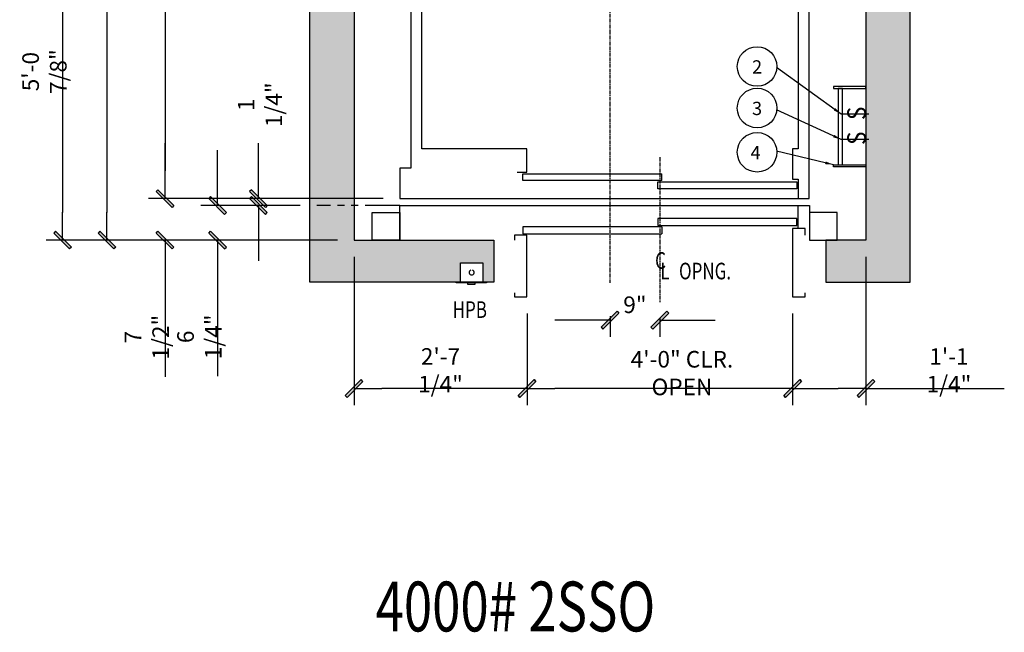
# Model space of a CAD drawing. Extents: x 158 to 1237, y 847 to 1608.
# Drawn here: x 1057 to 1235, y 1308 to 1419 of the extents above; entities that cross this region are included whole.
import ezdxf
from ezdxf.enums import TextEntityAlignment as Align

# ---------------------------------------------------------------- set-up
doc = ezdxf.new("R2010")
doc.units = 0
doc.header["$LTSCALE"] = 5
doc.header["$MEASUREMENT"] = 0
doc.linetypes.add('CENTER', pattern=[2, 1.25, -0.25, 0.25, -0.25])
doc.linetypes.add('PHANTOM', pattern=[2.5, 1.25, -0.25, 0.25, -0.25, 0.25, -0.25])
doc.layers.get('0').update_dxf_attribs({"color": 3, "linetype": 'CONTINUOUS'})
doc.layers.get('DEFPOINTS').update_dxf_attribs({"linetype": 'CONTINUOUS'})
for name, color, linetype in [('BORDER', 6, 'CONTINUOUS'), ('CENTER', 8, 'CENTER'), ('DIM', 3, 'CONTINUOUS'), ('DIMS', 2, 'CONTINUOUS'), ('NOTES', 2, 'CONTINUOUS')]:
    doc.layers.add(name, color=color, linetype=linetype)
doc.styles.add('ROMAND', font='ROMAND.shx', dxfattribs={"width": 0.75, "height": 2})
doc.styles.add('ROMANS', font='txt.shx', dxfattribs={"width": 0.75, "height": 3})
doc.styles.add('TXT', font='romand.shx', dxfattribs={"width": 0.75, "height": 3})
doc.dimstyles.new('ROMAND1$7', dxfattribs={"dimtxt": 2, "dimasz": 1.5, "dimexe": 1, "dimexo": 1, "dimgap": 0.5, "dimtad": 0, "dimdec": 4, "dimlfac": -1, "dimzin": 3, "dimdsep": 46, "dimlunit": 5, "dimtxsty": 'ROMAND', "dimcen": 0.09, "dimadec": 0, "dimazin": 0, "dimtfac": 1, "dimtdec": 4, "dimtofl": 0, "dimtmove": 0, "dimatfit": 3, "dimfxl": 0, "dimfrac": 2, "dimtolj": 1, "dimtzin": 0, "dimarcsym": 0})
doc.dimstyles.get("Standard").update_dxf_attribs({"dimscale": 32, "dimtxt": 3, "dimasz": 0.15625, "dimexe": 0.09375, "dimexo": 0.09375, "dimgap": 0.03125, "dimtad": 1, "dimdec": 5, "dimzin": 3, "dimdsep": 46, "dimlunit": 4, "dimtxsty": 'TXT', "dimblk1": 'SLASH', "dimblk2": 'SLASH', "dimsah": 1, "dimcen": -0.09375, "dimadec": 0, "dimazin": 0, "dimtfac": 1, "dimtdec": 5, "dimtofl": 0, "dimtmove": 0, "dimatfit": 3, "dimldrblk": 'SLASH', "dimfxl": 0, "dimfrac": 2, "dimtolj": 1, "dimtzin": 3, "dimarcsym": 0})

# ---------------------------------------------------------------- blocks, each defined once
blk = doc.blocks.new('SLASH')
for p, q in [((0, 0), (-1.008, 0)), ((-0.32, -0.254), (0.254, 0.32)), ((-0.254, -0.32), (0.32, 0.254)), ((0.254, 0.32), (0.32, 0.254)), ((-0.32, -0.254), (-0.254, -0.32))]:
    blk.add_line(p, q)
blk.add_solid([(-0.32, -0.254), (-0.254, -0.32), (0.254, 0.32), (0.32, 0.254)])
blk = doc.blocks.new('*D183')
at = {"layer": 'DEFPOINTS', "color": 0, "transparency": 16777216}
for p in [(1149.07, 1368.99), (1197.07, 1368.99), (1149.07, 1352.43)]:
    blk.add_point(p, dxfattribs=at)
at = {"layer": 'DIM', "color": 0, "lineweight": -2, "transparency": 16777216}
for p, q in [((1149.07, 1365.99), (1149.07, 1349.43)), ((1197.07, 1365.99), (1197.07, 1349.43)), ((1192.07, 1352.43), (1154.07, 1352.43))]:
    blk.add_line(p, q, dxfattribs=at)
at = {"layer": 'DIM', "color": 0, "lineweight": -2, "transparency": 16777216, "xscale": 5, "yscale": 5, "zscale": 5, "rotation": 180}
blk.add_blockref('SLASH', (1149.07, 1352.43), dxfattribs=at)
at = {"layer": 'DIM', "color": 0, "lineweight": -2, "transparency": 16777216, "xscale": 5, "yscale": 5, "zscale": 5}
blk.add_blockref('SLASH', (1197.07, 1352.43), dxfattribs=at)
at = {"layer": 'DIM', "color": 0, "transparency": 16777216, "insert": (1177.07, 1355.21), "char_height": 3, "attachment_point": 5, "style": 'TXT'}
blk.add_mtext('\\A1;4\'-0" CLR. OPEN', dxfattribs=at)
blk = doc.blocks.new('*D184')
at = {"layer": 'DEFPOINTS', "color": 0, "transparency": 16777216}
for p in [(1117.82, 1379.24), (1149.07, 1368.99), (1117.82, 1352.43)]:
    blk.add_point(p, dxfattribs=at)
at = {"layer": 'DIM', "color": 0, "lineweight": -2, "transparency": 16777216}
for p, q in [((1117.82, 1376.24), (1117.82, 1349.43)), ((1149.07, 1365.99), (1149.07, 1349.43)), ((1144.07, 1352.43), (1122.82, 1352.43))]:
    blk.add_line(p, q, dxfattribs=at)
at = {"layer": 'DIM', "color": 0, "lineweight": -2, "transparency": 16777216, "xscale": 5, "yscale": 5, "zscale": 5, "rotation": 180}
blk.add_blockref('SLASH', (1117.82, 1352.43), dxfattribs=at)
at = {"layer": 'DIM', "color": 0, "lineweight": -2, "transparency": 16777216, "xscale": 5, "yscale": 5, "zscale": 5}
blk.add_blockref('SLASH', (1149.07, 1352.43), dxfattribs=at)
at = {"layer": 'DIM', "color": 0, "transparency": 16777216, "insert": (1133.44, 1355.71), "char_height": 3, "attachment_point": 5, "style": 'TXT'}
blk.add_mtext('\\A1;2\'-7 1/4"', dxfattribs=at)
blk = doc.blocks.new('*D185')
at = {"layer": 'DEFPOINTS', "color": 0, "transparency": 16777216}
for p in [(1210.32, 1379.24), (1197.07, 1368.99), (1210.32, 1352.43)]:
    blk.add_point(p, dxfattribs=at)
at = {"layer": 'DIM', "color": 0, "lineweight": -2, "transparency": 16777216}
for p, q in [((1210.32, 1376.24), (1210.32, 1349.43)), ((1197.07, 1365.99), (1197.07, 1349.43)), ((1202.07, 1352.43), (1205.32, 1352.43)), ((1210.32, 1352.43), (1235.32, 1352.43))]:
    blk.add_line(p, q, dxfattribs=at)
at = {"layer": 'DIM', "color": 0, "lineweight": -2, "transparency": 16777216, "xscale": 5, "yscale": 5, "zscale": 5, "rotation": 180}
blk.add_blockref('SLASH', (1197.07, 1352.43), dxfattribs=at)
at = {"layer": 'DIM', "color": 0, "lineweight": -2, "transparency": 16777216, "xscale": 5, "yscale": 5, "zscale": 5}
blk.add_blockref('SLASH', (1210.32, 1352.43), dxfattribs=at)
at = {"layer": 'DIM', "color": 0, "transparency": 16777216, "insert": (1225.32, 1355.71), "char_height": 3, "attachment_point": 5, "style": 'TXT'}
blk.add_mtext('\\A1;1\'-1 1/4"', dxfattribs=at)
blk = doc.blocks.new('*D191')
at = {"layer": 'DEFPOINTS', "color": 0, "transparency": 16777216}
for p in [(1117.82, 1500.99), (1073.16, 1379.24), (1117.82, 1379.24)]:
    blk.add_point(p, dxfattribs=at)
at = {"layer": 'DIM', "color": 0, "lineweight": -2, "transparency": 16777216}
for p, q in [((1114.82, 1500.99), (1070.16, 1500.99)), ((1073.16, 1495.99), (1073.16, 1384.24)), ((1114.82, 1379.24), (1070.16, 1379.24))]:
    blk.add_line(p, q, dxfattribs=at)
at = {"layer": 'DIM', "color": 0, "lineweight": -2, "transparency": 16777216, "xscale": 5, "yscale": 5, "zscale": 5}
for p, rotation in [((1073.16, 1500.99), 90), ((1073.16, 1379.24), 270)]:
    blk.add_blockref('SLASH', p, dxfattribs=dict(at, rotation=rotation))
at = {"layer": 'DIM', "color": 0, "transparency": 16777216, "insert": (1069.87, 1440.11), "char_height": 3, "attachment_point": 5, "rotation": 90, "style": 'TXT'}
blk.add_mtext('\\A1;10\'-1 3/4" CLEAR HOISTWAY', dxfattribs=at)
blk = doc.blocks.new('*D192')
at = {"layer": 'DEFPOINTS', "color": 0, "transparency": 16777216}
for p in [(1126.07, 1493.49), (1083.66, 1386.74), (1126.07, 1386.74)]:
    blk.add_point(p, dxfattribs=at)
at = {"layer": 'DIM', "color": 0, "lineweight": -2, "transparency": 16777216}
for p, q in [((1123.07, 1493.49), (1080.66, 1493.49)), ((1083.66, 1488.49), (1083.66, 1391.74)), ((1123.07, 1386.74), (1080.66, 1386.74))]:
    blk.add_line(p, q, dxfattribs=at)
at = {"layer": 'DIM', "color": 0, "lineweight": -2, "transparency": 16777216, "xscale": 5, "yscale": 5, "zscale": 5}
for p, rotation in [((1083.66, 1493.49), 90), ((1083.66, 1386.74), 270)]:
    blk.add_blockref('SLASH', p, dxfattribs=dict(at, rotation=rotation))
at = {"layer": 'DIM', "color": 0, "transparency": 16777216, "insert": (1080.37, 1440.11), "char_height": 3, "attachment_point": 5, "rotation": 90, "style": 'TXT'}
blk.add_mtext('\\A1;8\'-10 3/4" PLATFORM', dxfattribs=at)
blk = doc.blocks.new('*D193')
at = {"layer": 'DEFPOINTS', "color": 0, "transparency": 16777216}
for p in [(1126.07, 1386.74), (1100.54, 1385.49), (1111.07, 1385.49)]:
    blk.add_point(p, dxfattribs=at)
at = {"layer": 'DIM', "color": 0, "lineweight": -2, "transparency": 16777216}
for p, q in [((1100.54, 1391.74), (1100.54, 1396.74)), ((1123.07, 1386.74), (1097.54, 1386.74)), ((1108.07, 1385.49), (1097.54, 1385.49)), ((1100.54, 1380.49), (1100.54, 1375.49))]:
    blk.add_line(p, q, dxfattribs=at)
at = {"layer": 'DIM', "color": 0, "lineweight": -2, "transparency": 16777216, "xscale": 5, "yscale": 5, "zscale": 5}
for p, rotation in [((1100.54, 1386.74), 270), ((1100.54, 1385.49), 90)]:
    blk.add_blockref('SLASH', p, dxfattribs=dict(at, rotation=rotation))
at = {"layer": 'DIM', "color": 0, "transparency": 16777216, "insert": (1100.82, 1403.69), "char_height": 3, "attachment_point": 5, "rotation": 90, "style": 'TXT'}
blk.add_mtext('\\A1;1 1/4"', dxfattribs=at)
blk = doc.blocks.new('*D196')
at = {"layer": 'DEFPOINTS', "color": 0, "transparency": 16777216}
for p in [(1111.07, 1440.11), (1065.16, 1379.24), (1117.82, 1379.24)]:
    blk.add_point(p, dxfattribs=at)
at = {"layer": 'DIM', "color": 0, "lineweight": -2, "transparency": 16777216}
for p, q in [((1065.16, 1435.11), (1065.16, 1384.24)), ((1114.82, 1379.24), (1062.16, 1379.24))]:
    blk.add_line(p, q, dxfattribs=at)
at = {"layer": 'DIM', "color": 0, "lineweight": -2, "transparency": 16777216, "xscale": 5, "yscale": 5, "zscale": 5}
for p, rotation in [((1065.16, 1440.11), 90), ((1065.16, 1379.24), 270)]:
    blk.add_blockref('SLASH', p, dxfattribs=dict(at, rotation=rotation))
at = {"layer": 'DIM', "color": 0, "transparency": 16777216, "insert": (1061.87, 1409.68), "char_height": 3, "attachment_point": 5, "rotation": 90, "style": 'TXT'}
blk.add_mtext('\\A1;5\'-0 7/8"', dxfattribs=at)
blk = doc.blocks.new('*D197')
at = {"layer": 'DEFPOINTS', "color": 0, "transparency": 16777216}
for p in [(1111.07, 1385.49), (1093.16, 1379.24), (1117.82, 1379.24)]:
    blk.add_point(p, dxfattribs=at)
at = {"layer": 'DIM', "color": 0, "lineweight": -2, "transparency": 16777216}
for p, q in [((1093.16, 1390.49), (1093.16, 1395.49)), ((1108.07, 1385.49), (1090.16, 1385.49)), ((1114.82, 1379.24), (1090.16, 1379.24)), ((1093.16, 1374.24), (1093.16, 1354.65))]:
    blk.add_line(p, q, dxfattribs=at)
at = {"layer": 'DIM', "color": 0, "lineweight": -2, "transparency": 16777216, "xscale": 5, "yscale": 5, "zscale": 5}
for p, rotation in [((1093.16, 1385.49), 270), ((1093.16, 1379.24), 90)]:
    blk.add_blockref('SLASH', p, dxfattribs=dict(at, rotation=rotation))
at = {"layer": 'DIM', "color": 0, "transparency": 16777216, "insert": (1089.87, 1361.76), "char_height": 3, "attachment_point": 5, "rotation": 90, "style": 'TXT'}
blk.add_mtext('\\A1;6 1/4"', dxfattribs=at)
blk = doc.blocks.new('*D198')
at = {"layer": 'DEFPOINTS', "color": 0, "transparency": 16777216}
for p in [(1083.66, 1386.74), (1126.07, 1386.74), (1117.82, 1379.24)]:
    blk.add_point(p, dxfattribs=at)
at = {"layer": 'DIM', "color": 0, "lineweight": -2, "transparency": 16777216}
for p, q in [((1083.66, 1391.74), (1083.66, 1396.74)), ((1123.07, 1386.74), (1080.66, 1386.74)), ((1114.82, 1379.24), (1080.66, 1379.24)), ((1083.66, 1374.24), (1083.66, 1354.54))]:
    blk.add_line(p, q, dxfattribs=at)
at = {"layer": 'DIM', "color": 0, "lineweight": -2, "transparency": 16777216, "xscale": 5, "yscale": 5, "zscale": 5}
for p, rotation in [((1083.66, 1386.74), 270), ((1083.66, 1379.24), 90)]:
    blk.add_blockref('SLASH', p, dxfattribs=dict(at, rotation=rotation))
at = {"layer": 'DIM', "color": 0, "transparency": 16777216, "insert": (1080.37, 1361.7), "char_height": 3, "attachment_point": 5, "rotation": 90, "style": 'TXT'}
blk.add_mtext('\\A1;7 1/2"', dxfattribs=at)
blk = doc.blocks.new('*D199')
at = {"color": 0, "lineweight": -2, "transparency": 16777216}
for p, q in [((1159.07, 1364.77), (1154.07, 1364.77)), ((1164.07, 1365.52), (1164.07, 1361.77)), ((1173.07, 1365.1), (1173.07, 1361.77)), ((1178.07, 1364.77), (1183.07, 1364.77))]:
    blk.add_line(p, q, dxfattribs=at)
at = {"layer": 'DEFPOINTS', "color": 0, "transparency": 16777216}
for p in [(1164.07, 1368.52), (1173.07, 1368.1), (1164.07, 1364.77)]:
    blk.add_point(p, dxfattribs=at)
at = {"color": 0, "lineweight": -2, "transparency": 16777216, "xscale": 5, "yscale": 5, "zscale": 5}
blk.add_blockref('SLASH', (1164.07, 1364.77), dxfattribs=at)
at = {"color": 0, "lineweight": -2, "transparency": 16777216, "xscale": 5, "yscale": 5, "zscale": 5, "rotation": 180}
blk.add_blockref('SLASH', (1173.07, 1364.77), dxfattribs=at)
at = {"color": 0, "transparency": 16777216, "insert": (1168.57, 1367.56), "char_height": 3, "attachment_point": 5, "style": 'TXT'}
blk.add_mtext('\\A1;9"', dxfattribs=at)

msp = doc.modelspace()

# ---------------------------------------------------------------- hatches: boundary and pattern name
at = {"layer": 'BORDER'}
h = msp.add_hatch(color=3, dxfattribs=at)
h.dxf.hatch_style = 1
h.set_gradient(color1=(128, 128, 128), color2=(192, 192, 192), tint=1)
h.paths.add_polyline_path([(1218.317695, 1508.613913), (1205.317695, 1508.613913), (1205.317695, 1500.988828), (1210.317695, 1500.988913), (1210.317695, 1379.238913), (1203.067695, 1379.238913), (1203.067695, 1371.613913), (1218.317695, 1371.613913)])
h.paths.add_polyline_path([(1205.317695, 1508.613913), (1203.067695, 1508.613913), (1203.067695, 1500.98879), (1205.317695, 1500.988828)], flags=17)
h.paths.add_polyline_path([(1143.067695, 1379.238913), (1117.817695, 1379.238913), (1117.817695, 1440.113913), (1109.817695, 1440.113913), (1109.817695, 1371.613913), (1137.060517, 1371.613913), (1137.060517, 1375.139908), (1141.074873, 1375.139908), (1141.074873, 1371.613913), (1143.067695, 1371.613913)])
h.paths.add_polyline_path([(1117.817695, 1454.113913), (1109.817695, 1454.113913), (1109.817695, 1440.113913), (1117.817695, 1440.113913)])
h.paths.add_polyline_path([(1117.817695, 1500.988913), (1122.817695, 1500.988913), (1122.817695, 1508.613913), (1109.817695, 1508.613913), (1109.817695, 1454.113913), (1117.817695, 1454.113913)])
h.paths.add_polyline_path([(1143.067695, 1508.613913), (1141.074873, 1508.613913), (1141.074873, 1505.087918), (1137.060517, 1505.087918), (1137.060517, 1508.613913), (1126.567695, 1508.613913), (1126.567695, 1500.988913), (1143.067695, 1500.988913)])
h.paths.add_polyline_path([(1126.567695, 1508.613913), (1122.817695, 1508.613913), (1122.817695, 1500.988913), (1126.567695, 1500.988913)])
h.paths.add_polyline_path([(1211.161445, 1400.096571), (1211.161445, 1403.764071), (1206.098945, 1403.764071), (1206.098945, 1400.096571)], flags=24)
h.paths.add_polyline_path([(1211.161445, 1395.596571), (1211.161445, 1399.264071), (1206.098945, 1399.264071), (1206.098945, 1395.596571)], flags=24)

# ---------------------------------------------------------------- linework, layer by layer
at = {"color": 1}
for p, q in [((1200.067695, 1386.738913), (1200.062897, 1493.488913)), ((1128.063177, 1487.988913), (1128.067695, 1392.238913)), ((1128.067695, 1392.238913), (1126.067695, 1392.238913)), ((1126.067695, 1392.238913), (1126.067695, 1386.738913)), ((1126.067695, 1386.738913), (1200.067695, 1386.738913))]:
    msp.add_line(p, q, dxfattribs=at)
for p, q in [((1198.067723, 1484.488969), (1198.067723, 1395.738857)), ((1130.067667, 1412.709968), (1130.067667, 1464.914141)), ((1130.067667, 1395.738857), (1130.067667, 1412.709968)), ((1210.808904, 1401.988913), (1205.854645, 1401.988913)), ((1210.808904, 1397.404575), (1205.854645, 1397.404575)), ((1149.067695, 1395.738857), (1130.067667, 1395.738857)), ((1149.067695, 1391.488873), (1149.067695, 1395.738857)), ((1198.067723, 1395.738857), (1197.067695, 1395.738857)), ((1197.067695, 1395.738857), (1197.067695, 1390.238873)), ((1147.312469, 1391.488873), (1149.067695, 1391.488873)), ((1172.692395, 1388.485168), (1172.692395, 1389.7389)), ((1173.442695, 1389.985168), (1173.442695, 1391.2389)), ((1197.067695, 1390.238873), (1198.067695, 1390.238873)), ((1198.067695, 1390.238873), (1198.067695, 1386.738913)), ((1198.067695, 1381.364099), (1198.067695, 1385.36415)), ((1172.692695, 1383.114162), (1172.692695, 1381.864129)), ((1173.442695, 1381.614162), (1173.442695, 1380.364129))]:
    msp.add_line(p, q)
at = {"color": 5}
for points in [[(1143.067695, 1379.238913), (1143.067695, 1371.613913), (1109.817695, 1371.613913), (1109.817695, 1508.613913), (1143.067695, 1508.613913), (1143.067695, 1500.988913), (1117.817695, 1500.988913), (1117.817695, 1379.238913), (1143.067695, 1379.238913), (1143.067695, 1371.613913)], [(1203.067695, 1379.238913), (1203.067695, 1371.613913), (1218.317695, 1371.613913), (1218.317695, 1508.613913), (1203.067695, 1508.613913), (1203.067695, 1500.98879), (1210.317695, 1500.988913), (1210.317695, 1379.238913), (1203.067695, 1379.238913), (1203.067695, 1371.613913)]]:
    msp.add_lwpolyline(points, dxfattribs=at)
for points in [[(1204.442695, 1406.613913), (1210.317695, 1406.613913), (1210.317695, 1406.988913), (1204.442695, 1406.988913)], [(1205.317695, 1392.863913), (1206.067695, 1392.863913), (1206.067695, 1406.613913), (1205.317695, 1406.613913)], [(1204.442695, 1392.488913), (1204.442695, 1392.863913), (1210.317695, 1392.863913), (1210.317695, 1392.488913)], [(1121.067695, 1384.23912), (1126.067695, 1384.23912), (1126.067695, 1379.238913), (1121.067695, 1379.23912)], [(1205.110764, 1384.23912), (1200.110764, 1384.23912), (1200.110764, 1379.238913), (1205.110764, 1379.23912)]]:
    msp.add_lwpolyline(points, close=True)
for points in [[(1173.442695, 1389.985168), (1148.317695, 1389.985168), (1148.317695, 1391.2389), (1173.442695, 1391.2389)], [(1172.692395, 1389.7389), (1197.817695, 1389.7389), (1197.817695, 1388.485168), (1172.692395, 1388.485168)], [(1126.067695, 1379.238913), (1126.067695, 1385.488913), (1200.110764, 1385.488913), (1200.110764, 1379.238913)], [(1172.692695, 1381.864129), (1197.817695, 1381.864129), (1197.817695, 1383.114162), (1172.692695, 1383.114162)], [(1173.442695, 1381.614162), (1148.317695, 1381.614162), (1148.317695, 1380.364129), (1173.442695, 1380.364129)], [(1199.324414, 1380.11412), (1199.324414, 1381.364099), (1197.067695, 1381.364099), (1197.067695, 1368.988873), (1199.324414, 1368.988873), (1199.324414, 1369.738913)], [(1146.810976, 1369.738913), (1146.810976, 1368.988873), (1149.067695, 1368.988873), (1149.067695, 1380.114099), (1146.810976, 1380.114099), (1146.810976, 1379.238913)]]:
    msp.add_lwpolyline(points)
at = {"layer": 'CENTER', "ltscale": 0.1}
for p, q in [((1164.067695, 1371.524994), (1164.067695, 1513.433997)), ((1173.067695, 1394.203801), (1173.067695, 1368.009374))]:
    msp.add_line(p, q, dxfattribs=at)
at = {"layer": 'CENTER', "linetype": 'PHANTOM'}
msp.add_line((1126.067695, 1385.488913), (1111.067695, 1385.488913), dxfattribs=at)
at = {"layer": 'DIMS'}
msp.add_lwpolyline([(1137.060517, 1371.61391), (1137.060517, 1375.139908), (1141.074873, 1375.139908), (1141.074873, 1371.61391), (1141.755754, 1371.61391), (1141.755754, 1371.493908), (1136.255754, 1371.49391), (1136.255754, 1371.613913)], close=True, dxfattribs=at)
at = {"layer": 'DIMS', "flags": 128}
msp.add_lwpolyline([(1139.630754, 1371.493909), (1139.630754, 1371.24391), (1138.380754, 1371.24391), (1138.380754, 1371.493909)], dxfattribs=at)
at = {"layer": 'DIMS'}
msp.add_arc((1139.067695, 1373.376909), 0.4375, 106.6015496, 73.3984504, dxfattribs=at)
at = {"layer": 'NOTES'}
for centre in [(1190.638795, 1410.601058), (1190.638795, 1403.103853), (1190.638795, 1395.106835)]:
    msp.add_circle(centre, 3.573894, dxfattribs=at)

# ---------------------------------------------------------------- texts
at = {"style": 'ROMANS', "width": 0.88}
for p in [(1210.317695, 1400.940321), (1210.317695, 1396.440321)]:
    msp.add_text('S', height=3.375, rotation=90, dxfattribs=at).set_placement(p)
at = {"color": 2, "style": 'TXT', "width": 0.75}
for s, p in [('C', (1172.213288, 1374.054589)), ('L', (1173.179751, 1372.148339)), ('OPNG.', (1176.538657, 1372.148339))]:
    msp.add_text(s, height=3, dxfattribs=at).set_placement(p)
at = {"color": 1, "style": 'TXT', "width": 0.75}
msp.add_text('HPB', height=3, dxfattribs=at).set_placement((1135.638406, 1365.179586))
msp.add_text('%%U4000# 2SSO', height=9, dxfattribs=at).set_placement((1146.97611, 1308.535647), align=Align.CENTER)
at = {"layer": 'DIM', "style": 'ROMAND'}
for s, p in [('2', (1189.735371, 1409.328653)), ('3', (1189.735371, 1401.831448)), ('4', (1189.465497, 1393.834431))]:
    msp.add_text(s, height=2.4, dxfattribs=at).set_placement(p)

# ---------------------------------------------------------------- dimensions: what is measured, and where the dimension line sits
dim = msp.add_linear_dim(base=(1164.067695, 1364.773098), p1=(1173.067695, 1368.103124), p2=(1164.067695, 1368.524994), angle=180, dimstyle='Standard')
dim.commit()
dim.dimension.update_dxf_attribs({"geometry": '*D199', "text_midpoint": (1168.567695, 1364.773098), "dimtype": 160})
at = {"layer": 'DIM'}
for base, p1, p2, text, picture, middle in [((1073.159488, 1379.238913), (1117.817695, 1500.988913), (1117.817695, 1379.238913), '<> CLEAR HOISTWAY', '*D191', (1069.873773, 1440.113913)), ((1083.659488, 1386.738913), (1126.067695, 1493.488913), (1126.067695, 1386.738913), '<> PLATFORM', '*D192', (1080.373773, 1440.113913))]:
    dim = msp.add_linear_dim(base=base, p1=p1, p2=p2, angle=90, text=text, dimstyle='Standard', dxfattribs=at)
    dim.commit()
    dim.dimension.update_dxf_attribs({"geometry": picture, "text_midpoint": middle})
dim = msp.add_linear_dim(base=(1065.159488, 1379.238913), p1=(1111.067695, 1440.113913), p2=(1117.817695, 1379.238913), angle=90, dimstyle='Standard', override={"dimse1": 1}, dxfattribs=at)
dim.commit()
dim.dimension.update_dxf_attribs({"geometry": '*D196', "text_midpoint": (1061.873773, 1409.676413)})
for base, p1, p2, angle, override, picture, middle in [((1100.541093, 1385.488913), (1126.067695, 1386.738913), (1111.067695, 1385.488913), 90, {"dimtad": 0, "dimtmove": 1}, '*D193', (1100.819457, 1403.688426)), ((1083.659488, 1386.738913), (1117.817695, 1379.238913), (1126.067695, 1386.738913), 90, {"dimjust": 2}, '*D198', (1083.659488, 1361.703199)), ((1093.159488, 1379.238913), (1111.067695, 1385.488913), (1117.817695, 1379.238913), 90, {"dimjust": 2}, '*D197', (1093.159488, 1361.75677)), ((1210.317695, 1352.42644), (1197.067695, 1368.988873), (1210.317695, 1379.238913), 180, {"dimtmove": 0}, '*D185', (1225.317695, 1352.42644))]:
    dim = msp.add_linear_dim(base=base, p1=p1, p2=p2, angle=angle, dimstyle='Standard', override=override, dxfattribs=at)
    dim.commit()
    dim.dimension.update_dxf_attribs({"geometry": picture, "text_midpoint": middle, "dimtype": 160})
dim = msp.add_linear_dim(base=(1117.817695, 1352.42644), p1=(1149.067695, 1368.988873), p2=(1117.817695, 1379.238913), angle=180, dimstyle='Standard', dxfattribs=at)
dim.commit()
dim.dimension.update_dxf_attribs({"geometry": '*D184', "text_midpoint": (1133.442695, 1352.42644), "dimtype": 160})
dim = msp.add_linear_dim(base=(1149.067695, 1352.42644), p1=(1197.067695, 1368.988873), p2=(1149.067695, 1368.988873), angle=180, text='<> CLR. OPEN', dimstyle='Standard', override={"dimtmove": 0}, dxfattribs=at)
dim.commit()
dim.dimension.update_dxf_attribs({"geometry": '*D183', "text_midpoint": (1177.067695, 1352.42644), "dimtype": 160})

# ---------------------------------------------------------------- leaders
at = {"layer": 'DIM', "linetype": 'Continuous'}
for points in [[(1205.854645, 1401.988913, -0.000094), (1194.173948, 1410.426259, -0.000094)], [(1205.854645, 1397.404575, -0.000094), (1194.173948, 1402.775803, -0.000094)], [(1204.442695, 1392.863913, -0.000094), (1194.173948, 1395.277342, -0.000094)]]:
    msp.add_leader(points, dimstyle='ROMAND1$7', dxfattribs=at)

doc.saveas('drawing.dxf')
